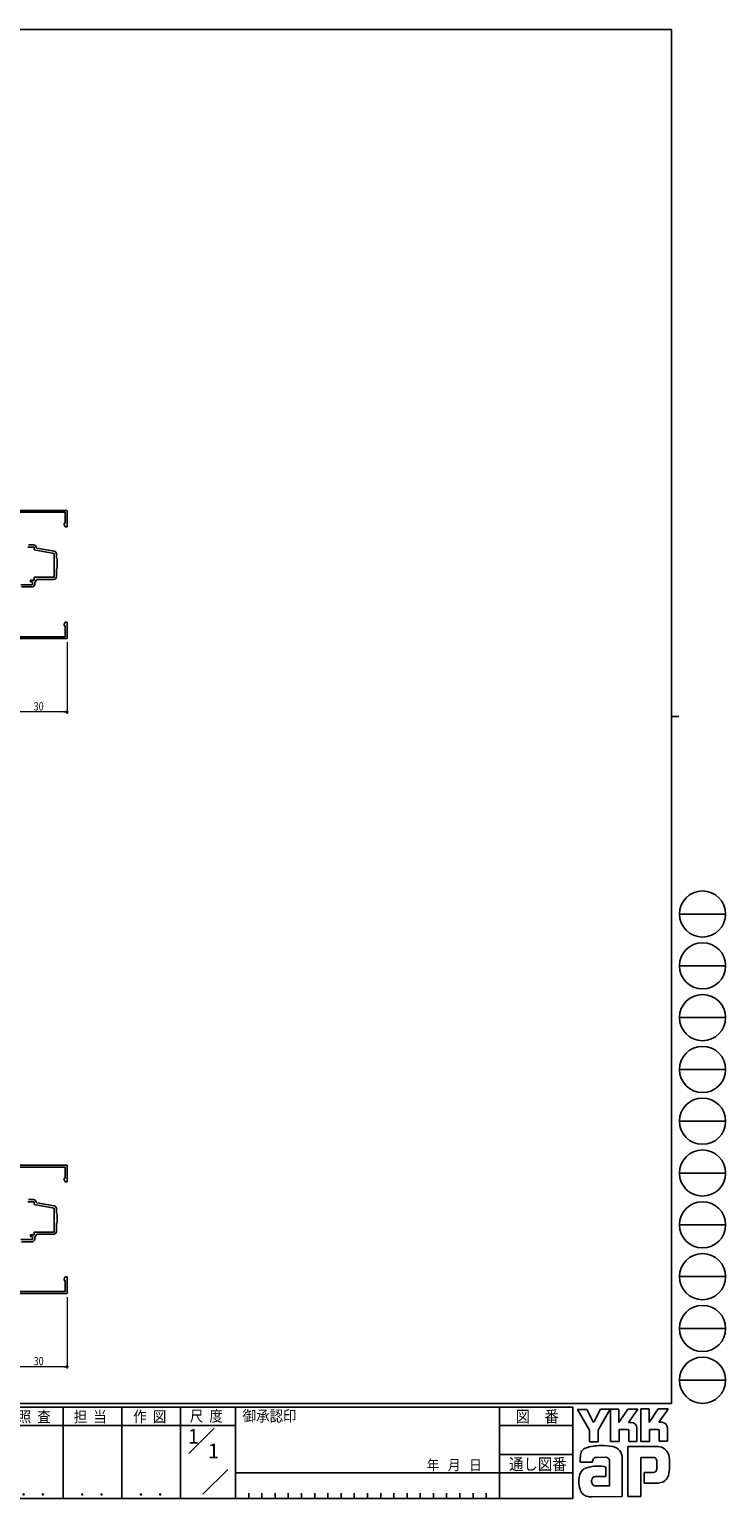
# Model space of a CAD drawing. Extents: x 0 to 1133, y 0 to 806.
# Drawn here: x 753 to 1133, y 0 to 802 of the extents above; entities that cross this region are included whole.
import ezdxf
from ezdxf.enums import TextEntityAlignment as Align

# ---------------------------------------------------------------- set-up
doc = ezdxf.new("R2010")
doc.units = 0
doc.layers.add('USER1', color=3, linetype='CONTINUOUS')
doc.layers.add('YKK_ZWAK', color=7, linetype='CONTINUOUS')
doc.layers.add('YKK_11', color=7, linetype='CONTINUOUS', lineweight=30)
doc.layers.add('YKK_D', color=6, linetype='CONTINUOUS', lineweight=13)
doc.styles.get("Standard").update_dxf_attribs({"font": 'ROMANS.SHX', "bigfont": 'EXTFONT.SHX'})
doc.styles.add('YKK_OSSTYLE1', font='romans.shx', dxfattribs={"width": 0.9, "bigfont": 'EXTFONT.SHX'})

# ---------------------------------------------------------------- blocks, each defined once
blk = doc.blocks.new('A201')
at = {"layer": 'YKK_ZWAK', "color": 254, "linetype": 'Continuous'}
for p, q in [((571, 410), (21, 410)), ((571, 410), (571, 35)), ((571, 222.5), (573, 222.5)), ((571, 35), (21, 35)), ((544, 34), (21, 34)), ((437, 34), (437, 9)), ((452, 34), (452, 9)), ((524, 34), (524, 9)), ((544, 34), (544, 9)), ((548.59, 27.71), (545.31, 33.35)), ((545.31, 33.35), (547.82, 33.35)), ((547.82, 33.35), (549.62, 29.99)), ((551.6, 33.43), (549.77, 29.88)), ((554.19, 33.43), (550.95, 27.7)), ((551.6, 33.43), (554.19, 33.43)), ((554.33, 24.55), (554.33, 33.41)), ((554.33, 33.41), (556.63, 33.41)), ((556.63, 29.77), (559.04, 33.45)), ((556.63, 33.41), (556.63, 29.77)), ((559.04, 33.45), (561.77, 33.45)), ((561.77, 33.45), (559.24, 29.78)), ((562.55, 24.63), (562.55, 33.49)), ((562.55, 33.49), (564.89, 33.49)), ((564.89, 29.78), (567.34, 33.49)), ((564.89, 33.49), (564.89, 29.78)), ((567.34, 33.49), (570.04, 33.49)), ((569.77, 33.02), (567.54, 29.84)), ((570.04, 33.49), (569.77, 33.02)), ((549.62, 29.99), (549.77, 29.88)), ((559.99, 29.78), (559.24, 29.78)), ((561.53, 28.24), (561.53, 24.61)), ((568.29, 29.84), (567.54, 29.84)), ((569.83, 28.24), (569.83, 24.65)), ((548.59, 24.53), (548.59, 27.71)), ((550.95, 24.53), (548.59, 24.53)), ((550.95, 27.7), (550.95, 24.53)), ((556.7, 24.55), (554.33, 24.55)), ((558.98, 27.87), (556.7, 27.87)), ((556.7, 27.87), (556.7, 24.55)), ((559.29, 27.75), (558.98, 27.87)), ((559.29, 24.61), (559.29, 27.75)), ((561.53, 24.61), (559.29, 24.61)), ((564.99, 24.63), (562.55, 24.63)), ((567.26, 27.89), (564.99, 27.89)), ((564.99, 27.89), (564.99, 24.63)), ((567.57, 27.77), (567.26, 27.89)), ((567.57, 24.65), (567.57, 27.77)), ((567.57, 24.68), (567.61, 24.65)), ((569.83, 24.65), (567.57, 24.65)), ((524, 21), (544, 21)), ((546.08, 18.95), (546.08, 20.33)), ((553.25, 20.28), (550.61, 20.23)), ((559.02, 23.22), (559.02, 9.57)), ((567.3, 23.22), (559.02, 23.22)), ((562.61, 9.57), (562.61, 20.24)), ((562.61, 20.24), (565.93, 20.24)), ((549.41, 18.95), (546.08, 18.95)), ((552.55, 17.73), (553.05, 17.62)), ((553.05, 17.62), (553.05, 15.05)), ((554.02, 12.52), (554.02, 19.47)), ((557.51, 20.01), (557.51, 9.59)), ((566.01, 16.15), (563.48, 16.15)), ((563.48, 16.15), (563.48, 13.2)), ((566.98, 19.17), (566.99, 17.29)), ((452, 16), (524, 16)), ((550, 12.52), (554.02, 12.52)), ((553.05, 15.05), (550.2, 15.05)), ((553.71, 12.52), (553.96, 12.52)), ((554.02, 12.52), (554.02, 12.52)), ((563.48, 13.2), (567.28, 13.2)), ((567.28, 13.2), (568.06, 13.37)), ((21, 9), (544, 9)), ((549.41, 9.53), (548.34, 9.53)), ((557.28, 9.55), (549.41, 9.53)), ((557.51, 9.59), (557.28, 9.55)), ((559.02, 9.57), (562.05, 9.57)), ((562.05, 9.57), (562.61, 9.57))]:
    blk.add_line(p, q, dxfattribs=at)
at = {"layer": 'YKK_ZWAK', "color": 8, "linetype": 'Continuous'}
for p, q in [((573.13, 168.56), (585.73, 168.56)), ((573.13, 154.42), (585.73, 154.42)), ((573.13, 140.28), (585.73, 140.28)), ((573.13, 126.14), (585.73, 126.14)), ((573.13, 112), (585.73, 112)), ((573.13, 97.86), (585.73, 97.86)), ((573.13, 83.72), (585.73, 83.72)), ((573.13, 69.58), (585.73, 69.58)), ((573.13, 55.44), (585.73, 55.44)), ((573.13, 41.3), (585.73, 41.3))]:
    blk.add_line(p, q, dxfattribs=at)
at = {"layer": 'YKK_ZWAK', "color": 131, "linetype": 'Continuous'}
for p, q in [((405, 34), (405, 9)), ((421, 34), (421, 9)), ((437.7, 29), (389, 29)), ((437.7, 29), (452, 29)), ((439.26, 21.33), (446.19, 28.25)), ((524, 29), (544, 29)), ((443.05, 10.18), (449.85, 16.98)), ((544, 16), (524, 16)), ((455.6, 10.5), (455.6, 9)), ((459.2, 10.5), (459.2, 9)), ((462.8, 10.5), (462.8, 9)), ((466.4, 10.5), (466.4, 9)), ((470, 10.5), (470, 9)), ((473.6, 10.5), (473.6, 9)), ((477.2, 10.5), (477.2, 9)), ((480.8, 10.5), (480.8, 9)), ((484.4, 10.5), (484.4, 9)), ((488, 10.5), (488, 9)), ((491.6, 10.5), (491.6, 9)), ((495.2, 10.5), (495.2, 9)), ((498.8, 10.5), (498.8, 9)), ((502.4, 10.5), (502.4, 9)), ((506, 10.5), (506, 9)), ((509.6, 10.5), (509.6, 9)), ((513.2, 10.5), (513.2, 9)), ((516.8, 10.5), (516.8, 9)), ((520.4, 10.5), (520.4, 9))]:
    blk.add_line(p, q, dxfattribs=at)
at = {"layer": 'YKK_ZWAK', "color": 8, "linetype": 'Continuous'}
for centre in [(579.43, 168.56), (579.43, 154.42), (579.43, 140.28), (579.43, 126.14), (579.43, 112), (579.43, 97.86), (579.43, 83.72), (579.43, 69.58), (579.43, 55.44), (579.43, 41.3)]:
    blk.add_circle(centre, 6.3, dxfattribs=at)
at = {"layer": 'YKK_ZWAK', "color": 254, "linetype": 'Continuous'}
for centre, radius, start, end in [((559.99, 28.24), 1.54, 0.0017, 89.996), ((568.29, 28.29), 1.54, 0.0017, 89.996), ((549.69, 20.31), 3.6, 158.4108, 179.7178), ((548, 21.1), 1.75, 109.0213, 161.5126), ((551.66, 10.86), 12.63, 89.8916, 109.3085), ((550.51, 19.02), 1.21, 85.5055, 126.7804), ((552.03, 8.67), 14.82, 78.7801, 91.4694), ((552.9, 19.18), 1.16, 14.7552, 72.4499), ((554.38, 20.07), 3.18, 40.6642, 80.3169), ((554.22, 20.08), 3.29, 358.7806, 38.7656), ((566.05, 19.37), 0.878, 16.4312, 96.9166), ((567.19, 20.11), 3.1, 14.4457, 87.0875), ((555.55, 18.15), 14.9, 350.9903, 10.6762), ((548.59, 14.77), 2.79, 121.8271, 169.0847), ((550.8, 8.39), 9.51, 79.381, 112.0583), ((550.91, 18.99), 1.51, 138.4638, 181.7136), ((566.01, 17.08), 0.933, 269.9547, 342.9014), ((564.38, 18.85), 2.62, 4.9342, 17.0355), ((564.36, 17.54), 2.64, 343.6902, 354.7536), ((553.61, 13.72), 7.92, 168.7637, 199.8008), ((550.84, 13.77), 1.69, 171.082, 216.7192), ((550.21, 14.01), 1.03, 90.3395, 178.0364), ((550.18, 13.6), 1.09, 230.9728, 260.7549), ((567.24, 16.32), 3.07, 285.4429, 349.9045), ((548.6, 12.25), 2.73, 207.3144, 263.5946)]:
    blk.add_arc(centre, radius, start, end, dxfattribs=at)
at = {"layer": 'YKK_ZWAK', "color": 131, "linetype": 'Continuous', "style": 'YKK_OSSTYLE1', "width": 0.9}
for s, height, p in [('照  査', 3, (392.56, 29.87)), ('担  当', 3, (407.82, 29.87)), ('作  図', 3, (424.09, 29.88)), ('尺  度', 3, (439.51, 30.04)), ('御承認印', 3, (453.91, 30.05)), ('図\u3000番', 3.2, (528.43, 29.81)), ('通し図番', 3.2, (526.63, 16.8)), ('年   月   日', 2.828, (504.13, 16.74)), (' ． ．', 3.5, (392.18, 9.75)), (' ． ．', 3.5, (408.18, 9.75)), (' ． ．', 3.5, (424.18, 9.75))]:
    blk.add_text(s, height=height, dxfattribs=at).set_placement(p)

msp = doc.modelspace()

# ---------------------------------------------------------------- linework, layer by layer
at = {"layer": 'YKK_11', "color": 0, "linetype": 'ByBlock', "lineweight": -2, "ltscale": 0.5}
for p, q in [((744.02, 539.42), (774.02, 539.42)), ((773.02, 538.42), (745.62, 538.42)), ((773.02, 532.42), (773.02, 538.42)), ((774.02, 539.42), (774.02, 530.42)), ((772.39, 532.42), (773.02, 532.42)), ((772.39, 531.51), (772.39, 532.42)), ((773.02, 530.42), (772.39, 531.51)), ((774.02, 530.42), (773.02, 530.42)), ((756.02, 519.42), (752.66, 519.42)), ((752.93, 520.62), (755.72, 520.62)), ((756.02, 517.92), (756.02, 519.42)), ((767.02, 515.98), (756.02, 517.92)), ((757.22, 519.17), (757.47, 518.88)), ((757.47, 518.88), (766.98, 517.2)), ((767.02, 502.92), (767.02, 515.98)), ((768.22, 515.73), (768.22, 513.32)), ((768.22, 513.32), (768.62, 512.92)), ((768.62, 507.92), (768.22, 507.52)), ((768.22, 507.52), (768.22, 503.22)), ((768.62, 512.92), (768.62, 507.92)), ((748.82, 498.82), (755.22, 498.82)), ((754.92, 497.62), (749.12, 497.62)), ((754.02, 501.42), (756.02, 501.42)), ((754.02, 500.42), (754.02, 501.42)), ((755.22, 500.42), (754.02, 500.42)), ((755.22, 498.82), (755.22, 500.42)), ((756.02, 502.92), (767.02, 502.92)), ((756.02, 501.42), (756.02, 502.92)), ((757.52, 501.72), (756.42, 500.15)), ((756.42, 500.15), (756.42, 499.12)), ((766.72, 501.72), (757.52, 501.72)), ((772.39, 477.33), (773.02, 478.42)), ((772.39, 476.42), (772.39, 477.33)), ((773.02, 476.42), (772.39, 476.42)), ((773.02, 478.42), (774.02, 478.42)), ((773.02, 470.42), (773.02, 476.42)), ((774.02, 478.42), (774.02, 469.42)), ((774.02, 469.42), (744.02, 469.42)), ((745.62, 470.42), (773.02, 470.42)), ((744.02, 182), (774.02, 182)), ((773.02, 181), (745.62, 181)), ((773.02, 175), (773.02, 181)), ((774.02, 182), (774.02, 173)), ((772.39, 175), (773.02, 175)), ((772.39, 174.09), (772.39, 175)), ((773.02, 173), (772.39, 174.09)), ((774.02, 173), (773.02, 173)), ((756.02, 162), (752.66, 162)), ((752.93, 163.2), (755.72, 163.2)), ((756.02, 160.5), (756.02, 162)), ((767.02, 158.56), (756.02, 160.5)), ((757.22, 161.75), (757.47, 161.46)), ((757.47, 161.46), (766.98, 159.79)), ((767.02, 145.5), (767.02, 158.56)), ((768.22, 158.31), (768.22, 155.9)), ((768.22, 155.9), (768.62, 155.5)), ((768.62, 155.5), (768.62, 150.5)), ((756.02, 145.5), (767.02, 145.5)), ((756.02, 144), (756.02, 145.5)), ((768.62, 150.5), (768.22, 150.1)), ((768.22, 150.1), (768.22, 145.8)), ((748.82, 141.4), (755.22, 141.4)), ((754.92, 140.2), (749.12, 140.2)), ((754.02, 144), (756.02, 144)), ((754.02, 143), (754.02, 144)), ((755.22, 143), (754.02, 143)), ((755.22, 141.4), (755.22, 143)), ((757.52, 144.3), (756.42, 142.73)), ((756.42, 142.73), (756.42, 141.7)), ((766.72, 144.3), (757.52, 144.3)), ((772.39, 119.91), (773.02, 121)), ((773.02, 121), (774.02, 121)), ((774.02, 121), (774.02, 112)), ((745.62, 113), (773.02, 113)), ((772.39, 119), (772.39, 119.91)), ((773.02, 119), (772.39, 119)), ((773.02, 113), (773.02, 119)), ((774.02, 112), (744.02, 112))]:
    msp.add_line(p, q, dxfattribs=at)
for centre, start, end in [((755.72, 519.12), 1.87261, 90), ((766.72, 515.73), 0.00001, 79.99999), ((754.92, 499.12), 270.00001, 359.99999), ((766.72, 503.22), 270.00001, 359.99999), ((755.72, 161.7), 1.87261, 90), ((766.72, 158.31), 0.00001, 79.99999), ((766.72, 145.8), 270.00001, 359.99999), ((754.92, 141.7), 270.00001, 359.99999)]:
    msp.add_arc(centre, 1.5, start, end, dxfattribs=at)
at = {"layer": 'YKK_D'}
for p, q in [((774.02, 467.42), (774.02, 428.42)), ((772.32, 429.42), (744.02, 429.42)), ((774.02, 110), (774.02, 71)), ((772.32, 72), (744.02, 72))]:
    msp.add_line(p, q, dxfattribs=at)
at = {"layer": 'YKK_D', "linetype": 'ByBlock', "lineweight": -2}
for p, q in [((773.17, 429.42), (772.32, 429.42)), ((773.17, 72), (772.32, 72))]:
    msp.add_line(p, q, dxfattribs=at)
at = {"layer": 'YKK_D', "linetype": 'ByBlock', "const_width": 0.85}
for points in [[(773.6, 429.42, 1), (774.45, 429.42, 1)], [(773.6, 72, 1), (774.45, 72, 1)]]:
    msp.add_lwpolyline(points, format="xyb", close=True, dxfattribs=at)

# ---------------------------------------------------------------- block references
at = {"layer": 'YKK_ZWAK', "xscale": 2, "yscale": 2, "zscale": 2}
msp.add_blockref('A201', (-38, -18), dxfattribs=at)

# ---------------------------------------------------------------- texts
at = {"layer": 'USER1', "color": 3}
msp.add_text('1', height=8, dxfattribs=at).set_placement((840, 30))
msp.add_text('1', height=8, dxfattribs=at).set_placement((854, 26), align=Align.MIDDLE_CENTER)
at = {"layer": 'YKK_D', "width": 0.8}
for p in [(755.82, 430.22), (755.82, 72.8)]:
    msp.add_text('30', height=4.5, dxfattribs=at).set_placement(p)

doc.saveas('drawing.dxf')
